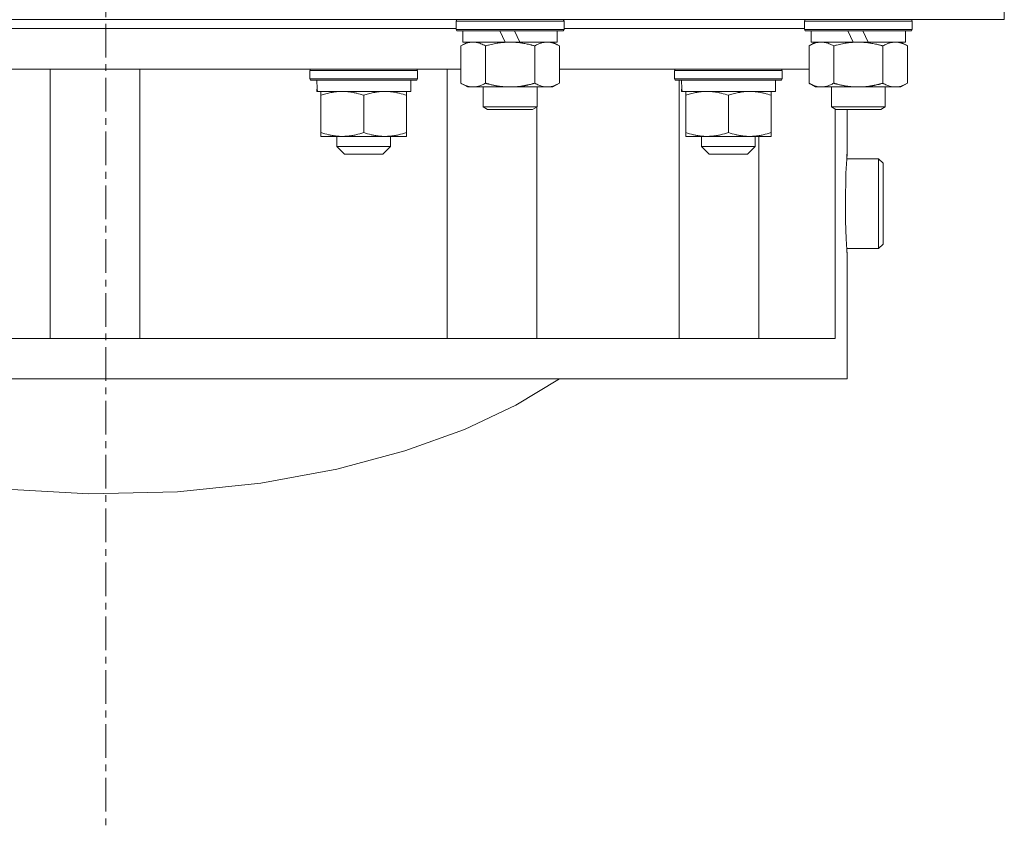
# Model space of a CAD drawing. Units: millimetres. Extents: x 0 to 21881, y -7 to 14850.
# Drawn here: x 15766 to 15986, y 9241 to 9421 of the extents above; entities that cross this region are included whole.
import ezdxf

# ---------------------------------------------------------------- set-up
doc = ezdxf.new("R2010")
doc.units = ezdxf.units.MM
doc.linetypes.add('K5LT_AXLED', pattern=[12, 7.5, -1.5, 1.5, -1.5])
doc.linetypes.add('K5LT_THIN', pattern=[0])
for name, color, linetype, true_color in [('OSI', 2, 'Continuous', 0xffff00), ('R', 1, 'Continuous', 0xff0000), ('WELDING', 7, 'Continuous', 0xffffff)]:
    doc.layers.add(name, color=color, linetype=linetype, true_color=true_color)

msp = doc.modelspace()

# ---------------------------------------------------------------- linework, layer by layer
at = {"layer": 'OSI', "color": 30, "linetype": 'K5LT_AXLED', "lineweight": 18, "true_color": 0xff8000}
msp.add_line((15785.63, 12228.36), (15785.63, 9241.36), dxfattribs=at)
at = {"layer": 'R', "color": 7, "linetype": 'K5LT_THIN', "lineweight": 18}
for p, q in [((15985.63, 9431.29), (15985.63, 9421.29)), ((15985.63, 9421.29), (15585.63, 9421.29)), ((15863.63, 9420.99), (15863.8, 9421.29)), ((15863.63, 9419.09), (15863.63, 9420.99)), ((15863.63, 9420.99), (15887.63, 9420.99)), ((15887.63, 9420.99), (15887.46, 9421.29)), ((15887.63, 9419.09), (15887.63, 9420.99)), ((15941.13, 9420.99), (15941.3, 9421.29)), ((15941.13, 9419.09), (15941.13, 9420.99)), ((15941.13, 9420.99), (15965.13, 9420.99)), ((15965.13, 9420.99), (15964.96, 9421.29)), ((15965.13, 9419.09), (15965.13, 9420.99)), ((15707.63, 9419.29), (15863.63, 9419.29)), ((15863.63, 9419.09), (15863.8, 9418.79)), ((15863.63, 9419.09), (15887.63, 9419.09)), ((15863.8, 9418.79), (15887.46, 9418.79)), ((15865.13, 9416.29), (15865.13, 9418.79)), ((15873.33, 9418.79), (15874.5, 9416.29)), ((15876.64, 9418.79), (15877.81, 9416.29)), ((15886.13, 9416.29), (15886.13, 9418.79)), ((15887.63, 9419.09), (15887.46, 9418.79)), ((15887.63, 9419.29), (15941.13, 9419.29)), ((15941.13, 9419.09), (15941.3, 9418.79)), ((15941.13, 9419.09), (15965.13, 9419.09)), ((15941.3, 9418.79), (15964.96, 9418.79)), ((15942.63, 9416.29), (15942.63, 9418.79)), ((15950.83, 9418.79), (15952, 9416.29)), ((15954.14, 9418.79), (15955.31, 9416.29)), ((15963.63, 9416.29), (15963.63, 9418.79)), ((15965.13, 9419.09), (15964.96, 9418.79)), ((15864.66, 9415.44), (15866.13, 9416.29)), ((15865.13, 9416.29), (15874.5, 9416.29)), ((15874.5, 9416.29), (15877.81, 9416.29)), ((15877.81, 9416.29), (15886.13, 9416.29)), ((15886.6, 9415.44), (15885.13, 9416.29)), ((15942.16, 9415.44), (15943.63, 9416.29)), ((15942.63, 9416.29), (15952, 9416.29)), ((15952, 9416.29), (15955.31, 9416.29)), ((15955.31, 9416.29), (15963.63, 9416.29)), ((15964.1, 9415.44), (15962.63, 9416.29)), ((15864.66, 9407.14), (15864.66, 9415.44)), ((15870.15, 9407.14), (15870.15, 9415.44)), ((15881.12, 9407.14), (15881.12, 9415.44)), ((15886.6, 9407.14), (15886.6, 9415.44)), ((15942.16, 9407.14), (15942.16, 9415.44)), ((15947.65, 9407.14), (15947.65, 9415.44)), ((15958.62, 9407.14), (15958.62, 9415.44)), ((15964.1, 9407.14), (15964.1, 9415.44)), ((15706.6, 9410.29), (15864.66, 9410.29)), ((15773.21, 9410.29), (15773.21, 9350.29)), ((15793.21, 9410.29), (15793.21, 9350.29)), ((15831.03, 9409.99), (15831.21, 9410.29)), ((15831.03, 9408.09), (15831.03, 9409.99)), ((15831.03, 9409.99), (15855.03, 9409.99)), ((15855.03, 9409.99), (15854.86, 9410.29)), ((15855.03, 9408.09), (15855.03, 9409.99)), ((15861.61, 9410.29), (15861.61, 9350.29)), ((15886.6, 9410.29), (15942.16, 9410.29)), ((15912.21, 9409.99), (15912.39, 9410.29)), ((15912.21, 9408.09), (15912.21, 9409.99)), ((15912.21, 9409.99), (15936.21, 9409.99)), ((15936.21, 9409.99), (15936.04, 9410.29)), ((15936.21, 9408.09), (15936.21, 9409.99)), ((15831.03, 9408.09), (15831.21, 9407.79)), ((15831.03, 9408.09), (15855.03, 9408.09)), ((15831.21, 9407.79), (15854.86, 9407.79)), ((15853.53, 9405.29), (15853.53, 9407.79)), ((15855.03, 9408.09), (15854.86, 9407.79)), ((15864.66, 9407.14), (15866.13, 9406.29)), ((15886.6, 9407.14), (15885.13, 9406.29)), ((15912.21, 9408.09), (15912.39, 9407.79)), ((15912.21, 9408.09), (15936.21, 9408.09)), ((15912.39, 9407.79), (15936.04, 9407.79)), ((15913.23, 9350.29), (15913.23, 9407.79)), ((15934.71, 9405.29), (15934.71, 9407.79)), ((15936.21, 9408.09), (15936.04, 9407.79)), ((15942.16, 9407.14), (15943.63, 9406.29)), ((15964.1, 9407.14), (15962.63, 9406.29)), ((15832.67, 9406.41), (15832.6, 9405.29)), ((15832.76, 9405.29), (15832.6, 9405.29)), ((15832.76, 9405.29), (15853.53, 9405.29)), ((15833.53, 9404.44), (15833.53, 9405.29)), ((15852.53, 9405.29), (15852.53, 9404.44)), ((15867.4, 9406.29), (15866.13, 9406.29)), ((15875.63, 9406.29), (15867.4, 9406.29)), ((15869.63, 9406.29), (15869.63, 9401.86)), ((15883.86, 9406.29), (15875.63, 9406.29)), ((15881.63, 9406.29), (15881.63, 9401.86)), ((15885.13, 9406.29), (15883.86, 9406.29)), ((15913.84, 9406.41), (15913.77, 9405.29)), ((15913.94, 9405.29), (15913.77, 9405.29)), ((15913.94, 9405.29), (15934.71, 9405.29)), ((15914.71, 9404.44), (15914.71, 9405.29)), ((15933.71, 9405.29), (15933.71, 9404.44)), ((15944.9, 9406.29), (15943.63, 9406.29)), ((15953.13, 9406.29), (15944.9, 9406.29)), ((15947.13, 9406.29), (15947.13, 9401.86)), ((15961.36, 9406.29), (15953.13, 9406.29)), ((15959.13, 9406.29), (15959.13, 9401.86)), ((15962.63, 9406.29), (15961.36, 9406.29)), ((15833.53, 9404.44), (15833.53, 9396.14)), ((15843.03, 9404.44), (15843.03, 9396.14)), ((15852.53, 9404.44), (15852.53, 9396.14)), ((15914.71, 9404.44), (15914.71, 9396.14)), ((15924.21, 9404.44), (15924.21, 9396.14)), ((15933.71, 9404.44), (15933.71, 9396.14)), ((15869.63, 9401.86), (15870.63, 9401.29)), ((15875.63, 9401.86), (15869.63, 9401.86)), ((15875.63, 9401.29), (15870.63, 9401.29)), ((15881.63, 9401.86), (15875.63, 9401.86)), ((15880.63, 9401.29), (15875.63, 9401.29)), ((15881.63, 9401.86), (15880.63, 9401.29)), ((15881.61, 9401.85), (15881.61, 9350.29)), ((15947.13, 9401.86), (15948.13, 9401.29)), ((15953.13, 9401.86), (15947.13, 9401.86)), ((15947.99, 9401.37), (15947.99, 9350.29)), ((15953.13, 9401.29), (15948.13, 9401.29)), ((15950.63, 9391.54), (15950.63, 9401.29)), ((15959.13, 9401.86), (15953.13, 9401.86)), ((15958.13, 9401.29), (15953.13, 9401.29)), ((15959.13, 9401.86), (15958.13, 9401.29)), ((15833.53, 9395.29), (15833.53, 9396.14)), ((15852.53, 9396.14), (15852.53, 9395.29)), ((15914.71, 9395.29), (15914.71, 9396.14)), ((15933.71, 9396.14), (15933.71, 9395.29)), ((15852.53, 9395.29), (15833.53, 9395.29)), ((15837.03, 9393.04), (15837.03, 9395.29)), ((15849.03, 9393.04), (15849.03, 9395.29)), ((15933.71, 9395.29), (15914.71, 9395.29)), ((15918.21, 9393.04), (15918.21, 9395.29)), ((15930.21, 9393.04), (15930.21, 9395.29)), ((15930.98, 9395.29), (15930.98, 9350.29)), ((15837.03, 9393.04), (15849.03, 9393.04)), ((15837.03, 9393.04), (15838.78, 9391.29)), ((15849.03, 9393.04), (15847.28, 9391.29)), ((15918.21, 9393.04), (15930.21, 9393.04)), ((15918.21, 9393.04), (15919.96, 9391.29)), ((15930.21, 9393.04), (15928.46, 9391.29)), ((15838.78, 9391.29), (15847.28, 9391.29)), ((15919.96, 9391.29), (15928.46, 9391.29)), ((15957.64, 9390.29), (15950.55, 9390.29)), ((15957.64, 9390.29), (15958.64, 9389.29)), ((15957.64, 9380.29), (15957.64, 9390.29)), ((15958.64, 9380.29), (15958.64, 9389.29)), ((15957.64, 9370.29), (15957.64, 9380.29)), ((15958.64, 9371.29), (15958.64, 9380.29)), ((15957.64, 9370.29), (15950.55, 9370.29)), ((15957.64, 9370.29), (15958.64, 9371.29)), ((15950.63, 9341.29), (15950.63, 9369.04)), ((15626.89, 9350.29), (15947.99, 9350.29)), ((15626.89, 9341.29), (15950.63, 9341.29)), ((15886.62, 9341.29), (15876.9, 9335.42)), ((15876.9, 9335.42), (15865.44, 9330.02)), ((15865.44, 9330.02), (15852.19, 9325.22)), ((15852.19, 9325.22), (15837.09, 9321.17)), ((15837.09, 9321.17), (15820.17, 9318.06)), ((15820.17, 9318.06), (15801.58, 9316.13)), ((15781.86, 9315.65), (15762.02, 9316.75)), ((15801.58, 9316.13), (15781.86, 9315.65))]:
    msp.add_line(p, q, dxfattribs=at)
for centre in [(15843.03, 9409.96), (15924.21, 9409.96)]:
    msp.add_ellipse(centre, major_axis=(0, 22.52), ratio=0.466308, start_param=1.667355, end_param=1.779747, dxfattribs=at)
at = {"layer": 'WELDING', "color": 7, "linetype": 'K5LT_THIN', "lineweight": 18}
for p, q in [((15950.55, 9390.23), (15950.62, 9391.44)), ((15950.62, 9391.44), (15950.61, 9391.27)), ((15950.39, 9387.09), (15950.55, 9390.23)), ((15950.61, 9391.27), (15950.55, 9390.29)), ((15950.25, 9380.29), (15950.39, 9387.09)), ((15950.29, 9376.46), (15950.25, 9380.29)), ((15950.43, 9372.49), (15950.29, 9376.46)), ((15950.56, 9370.07), (15950.43, 9372.49)), ((15950.55, 9370.29), (15950.59, 9369.61)), ((15950.63, 9369.06), (15950.56, 9370.07)), ((15950.59, 9369.61), (15950.63, 9369.06))]:
    msp.add_line(p, q, dxfattribs=at)
for points, knots in [([(15867.4, 9416.29), (15867.22, 9416.29), (15866.91, 9416.27), (15866.42, 9416.18), (15865.89, 9416.03), (15865.29, 9415.78), (15864.87, 9415.56), (15864.66, 9415.44)], [0, 0, 0, 0, 1.597458, 2.676777, 4.235764, 6.182879, 8, 8, 8, 8]), ([(15870.15, 9415.44), (15869.81, 9415.63), (15869.33, 9415.88), (15868.68, 9416.1), (15868.27, 9416.2), (15867.84, 9416.27), (15867.56, 9416.29), (15867.4, 9416.29)], [0, 0, 0, 0, 3.005828, 4.318193, 5.5895, 6.632109, 8, 8, 8, 8]), ([(15881.12, 9415.44), (15881.02, 9415.47), (15880.84, 9415.52), (15880.56, 9415.59), (15880.29, 9415.66), (15879.73, 9415.8), (15878.97, 9415.97), (15877.99, 9416.13), (15877.26, 9416.21), (15876.72, 9416.25), (15876.35, 9416.27), (15876.05, 9416.28), (15875.81, 9416.29), (15875.57, 9416.29), (15875.27, 9416.28), (15874.91, 9416.27), (15874.54, 9416.25), (15874.06, 9416.22), (15873.46, 9416.15), (15872.54, 9416.01), (15871.65, 9415.83), (15870.9, 9415.65), (15870.47, 9415.53), (15870.25, 9415.47), (15870.15, 9415.44)], [0, 0, 0, 0, 0.360272, 0.720544, 1.080816, 1.441087, 2.882175, 4.029166, 5.176157, 5.634334, 6.092512, 6.546256, 6.773128, 7, 7.455961, 7.911922, 8.367882, 8.823843, 9.735765, 10.647686, 12.323843, 13.161922, 13.580961, 14, 14, 14, 14]), ([(15886.6, 9415.44), (15886.28, 9415.63), (15885.81, 9415.86), (15885.23, 9416.07), (15884.89, 9416.16), (15884.59, 9416.23), (15884.24, 9416.27), (15883.89, 9416.29), (15883.53, 9416.28), (15883.23, 9416.24), (15882.89, 9416.18), (15882.44, 9416.06), (15881.84, 9415.83), (15881.37, 9415.59), (15881.12, 9415.44)], [0, 0, 0, 0, 2.72415, 3.912285, 4.716446, 5.530362, 6.353984, 7.500189, 8.40607, 9.211142, 9.998759, 11.128707, 12.847273, 15, 15, 15, 15]), ([(15944.9, 9416.29), (15944.72, 9416.29), (15944.41, 9416.27), (15943.92, 9416.18), (15943.39, 9416.03), (15942.79, 9415.78), (15942.37, 9415.56), (15942.16, 9415.44)], [0, 0, 0, 0, 1.597458, 2.676777, 4.235764, 6.182879, 8, 8, 8, 8]), ([(15947.65, 9415.44), (15947.31, 9415.63), (15946.83, 9415.88), (15946.18, 9416.1), (15945.77, 9416.2), (15945.34, 9416.27), (15945.06, 9416.29), (15944.9, 9416.29)], [0, 0, 0, 0, 3.005828, 4.318193, 5.5895, 6.632109, 8, 8, 8, 8]), ([(15958.62, 9415.44), (15958.52, 9415.47), (15958.34, 9415.52), (15958.06, 9415.59), (15957.79, 9415.66), (15957.23, 9415.8), (15956.47, 9415.97), (15955.49, 9416.13), (15954.76, 9416.21), (15954.22, 9416.25), (15953.85, 9416.27), (15953.55, 9416.28), (15953.31, 9416.29), (15953.07, 9416.29), (15952.77, 9416.28), (15952.41, 9416.27), (15952.04, 9416.25), (15951.56, 9416.22), (15950.96, 9416.15), (15950.04, 9416.01), (15949.15, 9415.83), (15948.4, 9415.65), (15947.97, 9415.53), (15947.75, 9415.47), (15947.65, 9415.44)], [0, 0, 0, 0, 0.360272, 0.720544, 1.080816, 1.441087, 2.882175, 4.029166, 5.176157, 5.634334, 6.092512, 6.546256, 6.773128, 7, 7.455961, 7.911922, 8.367882, 8.823843, 9.735765, 10.647686, 12.323843, 13.161922, 13.580961, 14, 14, 14, 14]), ([(15964.1, 9415.44), (15963.78, 9415.63), (15963.31, 9415.86), (15962.73, 9416.07), (15962.39, 9416.16), (15962.09, 9416.23), (15961.74, 9416.27), (15961.39, 9416.29), (15961.03, 9416.28), (15960.73, 9416.24), (15960.39, 9416.18), (15959.94, 9416.06), (15959.34, 9415.83), (15958.87, 9415.59), (15958.62, 9415.44)], [0, 0, 0, 0, 2.72415, 3.912285, 4.716446, 5.530362, 6.353984, 7.500189, 8.40607, 9.211142, 9.998759, 11.128707, 12.847273, 15, 15, 15, 15]), ([(15864.66, 9407.14), (15864.91, 9406.99), (15865.34, 9406.77), (15865.95, 9406.53), (15866.48, 9406.38), (15866.96, 9406.3), (15867.27, 9406.29), (15867.4, 9406.29)], [0, 0, 0, 0, 2.217775, 3.830428, 5.353122, 6.821732, 8, 8, 8, 8]), ([(15867.4, 9406.29), (15867.58, 9406.29), (15867.94, 9406.31), (15868.38, 9406.4), (15868.88, 9406.54), (15869.44, 9406.75), (15869.91, 9407), (15870.15, 9407.14)], [0, 0, 0, 0, 1.523216, 3.057663, 3.814901, 5.878539, 8, 8, 8, 8]), ([(15870.15, 9407.14), (15870.21, 9407.12), (15870.33, 9407.08), (15870.52, 9407.03), (15870.7, 9406.98), (15870.95, 9406.92), (15871.25, 9406.84), (15871.59, 9406.76), (15871.9, 9406.69), (15872.18, 9406.64), (15872.41, 9406.59), (15872.59, 9406.56), (15872.81, 9406.52), (15873.09, 9406.48), (15873.45, 9406.43), (15873.82, 9406.39), (15874.3, 9406.34), (15874.79, 9406.31), (15875.27, 9406.29), (15875.51, 9406.29), (15875.63, 9406.29)], [0, 0, 0, 0, 0.154377, 0.308754, 0.46313, 0.617507, 0.926261, 1.235014, 1.462725, 1.690436, 1.918146, 2.032002, 2.145857, 2.439724, 2.733591, 3.027458, 3.321325, 3.909059, 4.202926, 4.496793, 4.496793, 4.496793, 4.496793]), ([(15875.63, 9406.29), (15875.81, 9406.29), (15876.18, 9406.29), (15876.73, 9406.32), (15877.29, 9406.37), (15877.77, 9406.42), (15878.13, 9406.47), (15878.36, 9406.51), (15878.53, 9406.54), (15878.71, 9406.57), (15878.88, 9406.6), (15879.05, 9406.63), (15879.25, 9406.67), (15879.46, 9406.72), (15879.78, 9406.79), (15880.1, 9406.86), (15880.41, 9406.94), (15880.65, 9407), (15880.88, 9407.07), (15881.04, 9407.11), (15881.12, 9407.14)], [0, 0, 0, 0, 0.447011, 0.894022, 1.341033, 1.788044, 2.071119, 2.212656, 2.354194, 2.495731, 2.637268, 2.778805, 2.920343, 3.117399, 3.314455, 3.708568, 3.905624, 4.10268, 4.299736, 4.496793, 4.496793, 4.496793, 4.496793]), ([(15881.12, 9407.14), (15881.4, 9406.97), (15881.84, 9406.75), (15882.4, 9406.53), (15882.79, 9406.42), (15883.14, 9406.34), (15883.5, 9406.3), (15883.74, 9406.29), (15883.86, 9406.29)], [0, 0, 0, 0, 2.905563, 4.375924, 5.511195, 6.679161, 7.850161, 9, 9, 9, 9]), ([(15883.86, 9406.29), (15883.98, 9406.29), (15884.23, 9406.3), (15884.6, 9406.35), (15884.97, 9406.43), (15885.43, 9406.57), (15885.97, 9406.79), (15886.4, 9407.02), (15886.6, 9407.14)], [0, 0, 0, 0, 1.192024, 2.404251, 3.60809, 4.765234, 6.955738, 9, 9, 9, 9]), ([(15942.16, 9407.14), (15942.41, 9406.99), (15942.84, 9406.77), (15943.45, 9406.53), (15943.98, 9406.38), (15944.46, 9406.3), (15944.77, 9406.29), (15944.9, 9406.29)], [0, 0, 0, 0, 2.217775, 3.830428, 5.353122, 6.821732, 8, 8, 8, 8]), ([(15944.9, 9406.29), (15945.08, 9406.29), (15945.44, 9406.31), (15945.88, 9406.4), (15946.38, 9406.54), (15946.94, 9406.75), (15947.41, 9407), (15947.65, 9407.14)], [0, 0, 0, 0, 1.523216, 3.057663, 3.814901, 5.878539, 8, 8, 8, 8]), ([(15947.65, 9407.14), (15947.71, 9407.12), (15947.83, 9407.08), (15948.02, 9407.03), (15948.2, 9406.98), (15948.45, 9406.92), (15948.75, 9406.84), (15949.09, 9406.76), (15949.4, 9406.69), (15949.68, 9406.64), (15949.91, 9406.59), (15950.09, 9406.56), (15950.31, 9406.52), (15950.59, 9406.48), (15950.95, 9406.43), (15951.32, 9406.39), (15951.8, 9406.34), (15952.29, 9406.31), (15952.77, 9406.29), (15953.01, 9406.29), (15953.13, 9406.29)], [0, 0, 0, 0, 0.154377, 0.308754, 0.46313, 0.617507, 0.926261, 1.235014, 1.462725, 1.690436, 1.918146, 2.032002, 2.145857, 2.439724, 2.733591, 3.027458, 3.321325, 3.909059, 4.202926, 4.496793, 4.496793, 4.496793, 4.496793]), ([(15953.13, 9406.29), (15953.31, 9406.29), (15953.68, 9406.29), (15954.23, 9406.32), (15954.79, 9406.37), (15955.27, 9406.42), (15955.63, 9406.47), (15955.86, 9406.51), (15956.03, 9406.54), (15956.21, 9406.57), (15956.38, 9406.6), (15956.55, 9406.63), (15956.75, 9406.67), (15956.96, 9406.72), (15957.28, 9406.79), (15957.6, 9406.86), (15957.91, 9406.94), (15958.15, 9407), (15958.38, 9407.07), (15958.54, 9407.11), (15958.62, 9407.14)], [0, 0, 0, 0, 0.447011, 0.894022, 1.341033, 1.788044, 2.071119, 2.212656, 2.354194, 2.495731, 2.637268, 2.778805, 2.920343, 3.117399, 3.314455, 3.708568, 3.905624, 4.10268, 4.299736, 4.496793, 4.496793, 4.496793, 4.496793]), ([(15958.62, 9407.14), (15958.9, 9406.97), (15959.34, 9406.75), (15959.9, 9406.53), (15960.29, 9406.42), (15960.64, 9406.34), (15961, 9406.3), (15961.24, 9406.29), (15961.36, 9406.29)], [0, 0, 0, 0, 2.905563, 4.375924, 5.511195, 6.679161, 7.850161, 9, 9, 9, 9]), ([(15961.36, 9406.29), (15961.48, 9406.29), (15961.73, 9406.3), (15962.1, 9406.35), (15962.47, 9406.43), (15962.93, 9406.57), (15963.47, 9406.79), (15963.9, 9407.02), (15964.1, 9407.14)], [0, 0, 0, 0, 1.192024, 2.404251, 3.60809, 4.765234, 6.955738, 9, 9, 9, 9]), ([(15838.28, 9405.29), (15838.07, 9405.29), (15837.64, 9405.28), (15836.99, 9405.23), (15836.36, 9405.15), (15835.56, 9405.01), (15834.62, 9404.78), (15833.89, 9404.56), (15833.53, 9404.44)], [0, 0, 0, 0, 1.192024, 2.404251, 3.60809, 4.765234, 6.955738, 9, 9, 9, 9]), ([(15843.03, 9404.44), (15842.54, 9404.61), (15841.78, 9404.83), (15840.81, 9405.04), (15840.14, 9405.16), (15839.52, 9405.23), (15838.9, 9405.28), (15838.49, 9405.29), (15838.28, 9405.29)], [0, 0, 0, 0, 2.905563, 4.375924, 5.511195, 6.679161, 7.850161, 9, 9, 9, 9]), ([(15847.78, 9405.29), (15847.57, 9405.29), (15847.14, 9405.28), (15846.49, 9405.23), (15845.86, 9405.15), (15845.06, 9405.01), (15844.12, 9404.78), (15843.39, 9404.56), (15843.03, 9404.44)], [0, 0, 0, 0, 1.192024, 2.404251, 3.60809, 4.765234, 6.955738, 9, 9, 9, 9]), ([(15852.53, 9404.44), (15852.04, 9404.61), (15851.28, 9404.83), (15850.31, 9405.04), (15849.64, 9405.16), (15849.02, 9405.23), (15848.4, 9405.28), (15847.99, 9405.29), (15847.78, 9405.29)], [0, 0, 0, 0, 2.905563, 4.375924, 5.511195, 6.679161, 7.850161, 9, 9, 9, 9]), ([(15919.46, 9405.29), (15919.25, 9405.29), (15918.82, 9405.28), (15918.17, 9405.23), (15917.54, 9405.15), (15916.74, 9405.01), (15915.8, 9404.78), (15915.07, 9404.56), (15914.71, 9404.44)], [0, 0, 0, 0, 1.192024, 2.404251, 3.60809, 4.765234, 6.955738, 9, 9, 9, 9]), ([(15924.21, 9404.44), (15923.72, 9404.61), (15922.96, 9404.83), (15921.99, 9405.04), (15921.32, 9405.16), (15920.7, 9405.23), (15920.08, 9405.28), (15919.67, 9405.29), (15919.46, 9405.29)], [0, 0, 0, 0, 2.905563, 4.375924, 5.511195, 6.679161, 7.850161, 9, 9, 9, 9]), ([(15928.96, 9405.29), (15928.75, 9405.29), (15928.32, 9405.28), (15927.67, 9405.23), (15927.04, 9405.15), (15926.24, 9405.01), (15925.3, 9404.78), (15924.57, 9404.56), (15924.21, 9404.44)], [0, 0, 0, 0, 1.192024, 2.404251, 3.60809, 4.765234, 6.955738, 9, 9, 9, 9]), ([(15933.71, 9404.44), (15933.22, 9404.61), (15932.46, 9404.83), (15931.49, 9405.04), (15930.82, 9405.16), (15930.2, 9405.23), (15929.58, 9405.28), (15929.17, 9405.29), (15928.96, 9405.29)], [0, 0, 0, 0, 2.905563, 4.375924, 5.511195, 6.679161, 7.850161, 9, 9, 9, 9]), ([(15833.53, 9396.14), (15834.09, 9395.95), (15834.91, 9395.71), (15835.9, 9395.51), (15836.5, 9395.41), (15837.02, 9395.35), (15837.62, 9395.3), (15838.23, 9395.28), (15838.85, 9395.3), (15839.3, 9395.33), (15839.8, 9395.38), (15840.43, 9395.46), (15841.57, 9395.69), (15842.45, 9395.94), (15843.03, 9396.14)], [0, 0, 0, 0, 2.72415, 3.912285, 4.716446, 5.530362, 6.353984, 7.500189, 8.40607, 9.211142, 9.605533, 10.761675, 12.184093, 15, 15, 15, 15]), ([(15843.03, 9396.14), (15843.59, 9395.95), (15844.41, 9395.71), (15845.4, 9395.51), (15846, 9395.41), (15846.52, 9395.35), (15847.12, 9395.3), (15847.73, 9395.28), (15848.35, 9395.3), (15848.8, 9395.33), (15849.3, 9395.38), (15849.93, 9395.46), (15851.07, 9395.69), (15851.95, 9395.94), (15852.53, 9396.14)], [0, 0, 0, 0, 2.72415, 3.912285, 4.716446, 5.530362, 6.353984, 7.500189, 8.40607, 9.211142, 9.605533, 10.761675, 12.184093, 15, 15, 15, 15]), ([(15914.71, 9396.14), (15915.27, 9395.95), (15916.09, 9395.71), (15917.08, 9395.51), (15917.68, 9395.41), (15918.2, 9395.35), (15918.8, 9395.3), (15919.41, 9395.28), (15920.02, 9395.3), (15920.48, 9395.33), (15920.98, 9395.38), (15921.61, 9395.46), (15922.75, 9395.69), (15923.63, 9395.94), (15924.21, 9396.14)], [0, 0, 0, 0, 2.72415, 3.912285, 4.716446, 5.530362, 6.353984, 7.500189, 8.40607, 9.211142, 9.605533, 10.761675, 12.184093, 15, 15, 15, 15]), ([(15924.21, 9396.14), (15924.77, 9395.95), (15925.59, 9395.71), (15926.58, 9395.51), (15927.18, 9395.41), (15927.7, 9395.35), (15928.3, 9395.3), (15928.91, 9395.28), (15929.52, 9395.3), (15929.98, 9395.33), (15930.48, 9395.38), (15931.11, 9395.46), (15932.25, 9395.69), (15933.13, 9395.94), (15933.71, 9396.14)], [0, 0, 0, 0, 2.72415, 3.912285, 4.716446, 5.530362, 6.353984, 7.500189, 8.40607, 9.211142, 9.605533, 10.761675, 12.184093, 15, 15, 15, 15])]:
    msp.add_open_spline(points, degree=3, knots=knots, dxfattribs=at)

doc.saveas('drawing.dxf')
